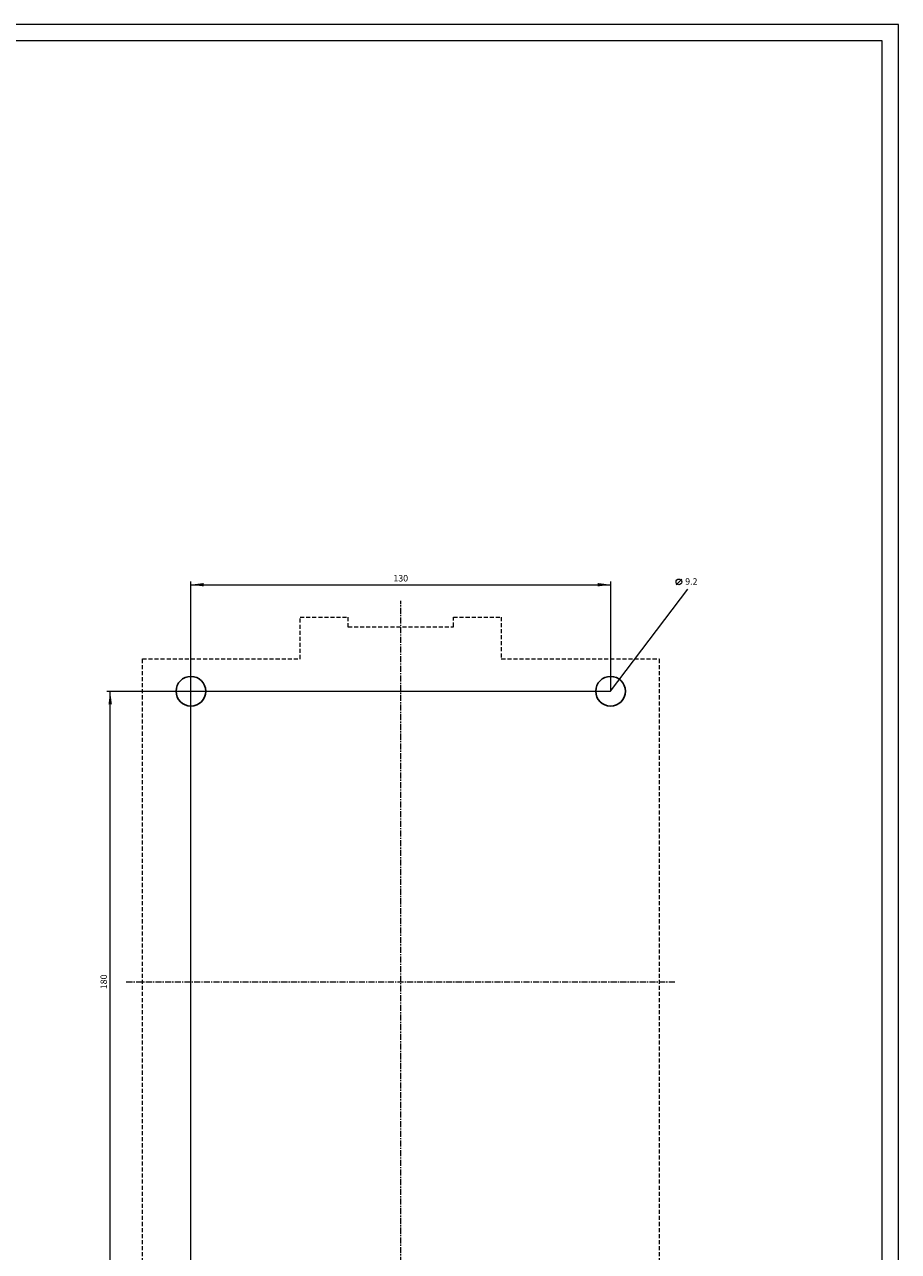
# Model space of a CAD drawing. Extents: x 0 to 841, y 0 to 594.
# Drawn here: x 570 to 841, y 214 to 594 of the extents above; entities that cross this region are included whole.
import ezdxf
from ezdxf.enums import TextEntityAlignment as Align

# ---------------------------------------------------------------- set-up
doc = ezdxf.new("R2010")
doc.units = 0
doc.header["$LTSCALE"] = 5
doc.header["$MEASUREMENT"] = 0
doc.linetypes.add('CENTER', pattern=[0.6, 0.375, -0.075, 0.075, -0.075])
doc.linetypes.add('DASHED', pattern=[0.375, 0.25, -0.125])
doc.layers.add('30000_DRILLING', color=7, linetype='CONTINUOUS')
doc.layers.add('90000_FRAME', color=7, linetype='CONTINUOUS')
doc.styles.get("Standard").update_dxf_attribs({"font": 'txt.shx'})

msp = doc.modelspace()

# ---------------------------------------------------------------- linework, layer by layer
at = {"layer": '30000_DRILLING', "color": 7, "linetype": 'CONTINUOUS', "lineweight": 13}
for p, q in [((772.11875, 420.5), (773.86875, 422.25)), ((621.84375, 207.5), (621.84375, 421.5)), ((621.84375, 420.5), (751.84375, 420.5)), ((751.84375, 421.5), (751.84375, 387.5)), ((751.84375, 387.5), (775.783144, 419.1)), ((595.84375, 387.5), (751.84375, 387.5)), ((596.84375, 207.5), (596.84375, 387.5))]:
    msp.add_line(p, q, dxfattribs=at)
at = {"layer": '30000_DRILLING', "color": 7, "linetype": 'CENTER', "lineweight": 13}
for p, q in [((686.84375, 192.5), (686.84375, 415.5)), ((601.84375, 297.5), (771.84375, 297.5))]:
    msp.add_line(p, q, dxfattribs=at)
at = {"layer": '30000_DRILLING', "color": 7, "linetype": 'DASHED', "lineweight": 13}
for p, q in [((655.69375, 397.5), (655.69375, 410.5)), ((655.69375, 410.5), (670.49375, 410.5)), ((670.49375, 410.5), (670.49375, 407.5)), ((703.19375, 407.5), (703.19375, 410.5)), ((703.19375, 410.5), (717.99375, 410.5)), ((717.99375, 410.5), (717.99375, 397.5)), ((670.49375, 407.5), (703.19375, 407.5)), ((606.84375, 197.5), (606.84375, 397.5)), ((606.84375, 397.5), (655.69375, 397.5)), ((717.99375, 397.5), (766.84375, 397.5)), ((766.84375, 397.5), (766.84375, 197.5))]:
    msp.add_line(p, q, dxfattribs=at)
at = {"layer": '30000_DRILLING', "color": 7, "linetype": 'CONTINUOUS', "lineweight": 13}
msp.add_circle((772.99375, 421.375), 0.875, dxfattribs=at)
at = {"layer": '30000_DRILLING', "color": 7, "linetype": 'CONTINUOUS', "lineweight": 25}
for centre in [(621.84375, 387.5), (751.84375, 387.5)]:
    msp.add_circle(centre, 4.6, dxfattribs=at)
at = {"layer": '30000_DRILLING', "color": 7, "linetype": 'CONTINUOUS', "lineweight": 13}
for points in [[(625.84375, 421.02661), (621.84375, 420.5), (625.84375, 419.97339), (621.84375, 420.5)], [(747.84375, 419.97339), (751.84375, 420.5), (747.84375, 421.02661), (751.84375, 420.5)], [(597.37036, 383.5), (596.84375, 387.5), (596.31714, 383.5), (596.84375, 387.5)]]:
    msp.add_solid(points, dxfattribs=at)
at = {"layer": '90000_FRAME', "color": 7, "linetype": 'CONTINUOUS', "lineweight": 13}
for p, q in [((841.000049, 593.999978), (0.000049, 593.999978)), ((841.000049, -0.000022), (841.000049, 593.999978)), ((836.000049, 588.999978), (5.000049, 588.999978)), ((836.000049, 4.999978), (836.000049, 588.999978))]:
    msp.add_line(p, q, dxfattribs=at)

# ---------------------------------------------------------------- texts
at = {"layer": '30000_DRILLING', "color": 7, "linetype": 'CONTINUOUS', "lineweight": 13}
for s, p in [('130', (686.84375, 421.5)), ('9.2', (776.84375, 420.5))]:
    msp.add_text(s, height=2, dxfattribs=at).set_placement(p, align=Align.CENTER)
msp.add_text('180', height=2, rotation=90, dxfattribs=at).set_placement((595.84375, 297.5), align=Align.CENTER)

doc.saveas('drawing.dxf')
